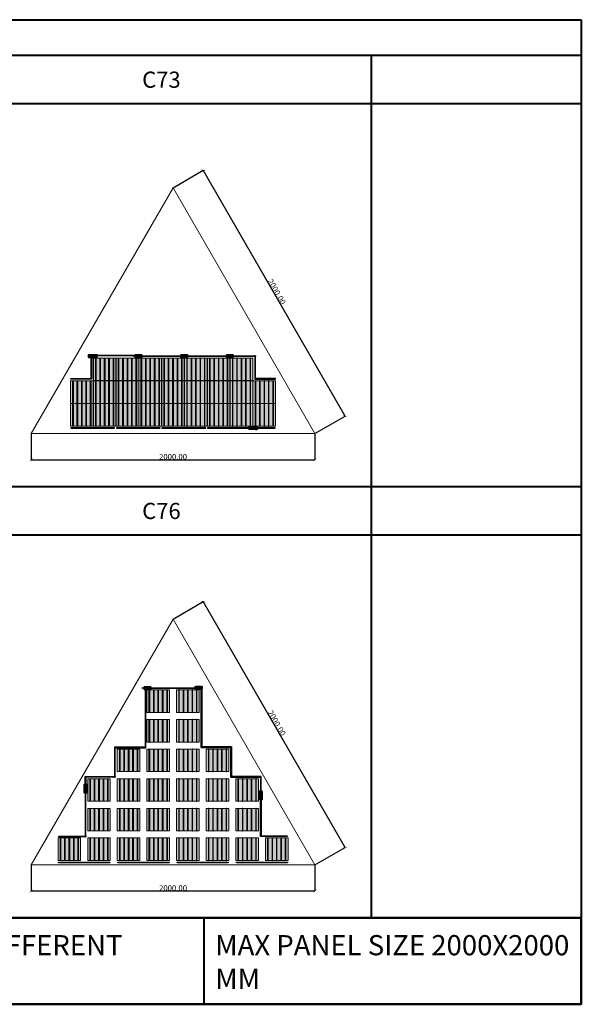
# Model space of a CAD drawing. Units: millimetres. Extents: x 387440 to 527360, y -72011 to -10881.
# Drawn here: x 443330 to 447287, y -53702 to -46766 of the extents above; entities that cross this region are included whole.
import ezdxf

# ---------------------------------------------------------------- set-up
doc = ezdxf.new("R2010")
doc.units = ezdxf.units.MM
doc.header["$MEASUREMENT"] = 0
doc.header["$PDMODE"] = 35
doc.layers.get('0').update_dxf_attribs({"lineweight": 0})
doc.layers.get('Defpoints').update_dxf_attribs({"color": 8, "lineweight": 0})
for name, color, linetype, lineweight in [('0-Busbar-01', 255, 'Continuous', 0), ('0-DIM-1-15', 122, 'Continuous', 5), ('0-PANEL', 4, 'Continuous', 0), ('0-SOLAR CELLS', 32, 'Continuous', 0), ('A-NOTE-10', 2, 'Continuous', 20), ('Gc_08_Title Block', 31, 'Continuous', 40)]:
    doc.layers.add(name, color=color, linetype=linetype, lineweight=lineweight)
doc.layers.add('Quote', color=7, linetype='Continuous')
doc.styles.add('NOTE', font='simplex.shx', dxfattribs={"width": 0.8})
doc.styles.get("Standard").update_dxf_attribs({"font": 'arial.ttf'})
doc.dimstyles.new('ISO-25', dxfattribs={"dimtxt": 2.5, "dimasz": 0.04, "dimexe": 0.0625, "dimexo": 0.0625, "dimgap": 0.02, "dimtad": 1, "dimzin": 0, "dimdsep": 46, "dimtxsty": 'Standard', "dimblk1": 'ARCHTICK', "dimblk2": 'ARCHTICK', "dimsah": 1, "dimcen": 2.5, "dimclrt": 2, "dimadec": 0, "dimazin": 0, "dimtfac": 1, "dimtdec": 4, "dimtmove": 2, "dimatfit": 3, "dimldrblk": 'ARCHTICK', "dimfxl": 1, "dimtolj": 1, "dimtzin": 0, "dimarcsym": 0})

# ---------------------------------------------------------------- blocks, each defined once
blk = doc.blocks.new('_ARCHTICK')
at = {"color": 0, "linetype": 'ByBlock', "const_width": 0.15}
blk.add_lwpolyline([(-0.5, -0.5), (0.5, 0.5)], dxfattribs=at)
blk = doc.blocks.new('*D836')
at = {"color": 0, "lineweight": -2, "transparency": 16777216}
for p, q in [((443410.2, -49681.6), (443410.2, -49865.3)), ((445410.2, -49681.6), (445410.2, -49865.3)), ((443410.2, -49865.3), (445410.2, -49865.3))]:
    blk.add_line(p, q, dxfattribs=at)
at = {"layer": 'Defpoints', "color": 0, "transparency": 16777216}
for p in [(443410.2, -49681.5), (445410.2, -49681.5), (445410.2, -49865.3)]:
    blk.add_point(p, dxfattribs=at)
at = {"color": 0, "lineweight": -2, "transparency": 16777216, "xscale": 20, "yscale": 20, "zscale": 20, "rotation": 180}
blk.add_blockref('_ARCHTICK', (443410.2, -49865.3), dxfattribs=at)
at = {"color": 0, "lineweight": -2, "transparency": 16777216, "xscale": 20, "yscale": 20, "zscale": 20}
blk.add_blockref('_ARCHTICK', (445410.2, -49865.3), dxfattribs=at)
at = {"color": 2, "transparency": 16777216, "insert": (444410.2, -49844.8), "char_height": 40, "attachment_point": 5}
blk.add_mtext('\\A1;2000.00', dxfattribs=at)
blk = doc.blocks.new('triangle-01')
at = {"layer": '0-PANEL'}
for p, q in [((-1000, 1732.1), (-2000, 0)), ((0, 0), (-1000, 1732.1)), ((-2000, 0), (0, 0))]:
    blk.add_line(p, q, dxfattribs=at)
blk = doc.blocks.new('solar cell-01')
at = {"true_color": 0x2776bb, "transparency": 33554559}
h = blk.add_hatch(color=152, dxfattribs=at)
h.dxf.hatch_style = 1
h.paths.add_polyline_path([(0, -159), (-159, -159), (-159, 0), (0, 0)])
at = {"layer": '0-SOLAR CELLS'}
blk.add_lwpolyline([(0, -159), (-159, -159), (-159, 0), (0, 0)], close=True, dxfattribs=at)
blk = doc.blocks.new('solar cell-00')
at = {"layer": '0-DIM-1-15'}
blk.add_blockref('solar cell-01', (0, 0), dxfattribs=at)
blk = doc.blocks.new('0-1 CELL')
at = {"layer": 'Quote'}
for points in [[(-142.2, 1), (-141.3, 1), (-141.3, 157.9), (-142.2, 157.9)], [(-142.2, 1), (-141.3, 1), (-141.3, 157.9), (-142.2, 157.9)], [(-111, 1), (-110.1, 1), (-110.1, 157.9), (-111, 157.9)], [(-111, 1), (-110.1, 1), (-110.1, 157.9), (-111, 157.9)], [(-79.8, 1), (-78.9, 1), (-78.9, 157.9), (-79.8, 157.9)], [(-79.8, 1), (-78.9, 1), (-78.9, 157.9), (-79.8, 157.9)], [(-48.6, 1), (-47.7, 1), (-47.7, 157.9), (-48.6, 157.9)], [(-48.6, 1), (-47.7, 1), (-47.7, 157.9), (-48.6, 157.9)], [(-17.4, 1), (-16.5, 1), (-16.5, 157.9), (-17.4, 157.9)], [(-17.4, 1), (-16.5, 1), (-16.5, 157.9), (-17.4, 157.9)]]:
    blk.add_lwpolyline(points, close=True, dxfattribs=at)
at = {"layer": '0-SOLAR CELLS', "xscale": -1, "rotation": 180}
blk.add_blockref('solar cell-00', (0, 0), dxfattribs=at)
blk = doc.blocks.new('*D839')
at = {"color": 0, "lineweight": -2, "transparency": 16777216}
for p, q in [((444410.3, -47949.5), (444623.3, -47826.5)), ((445623.2, -49558.6), (444623.2, -47826.5)), ((445410.3, -49681.5), (445623.3, -49558.5))]:
    blk.add_line(p, q, dxfattribs=at)
at = {"layer": 'Defpoints', "color": 0, "transparency": 16777216}
for p in [(444623.2, -47826.5), (444410.2, -47949.5), (445410.2, -49681.5)]:
    blk.add_point(p, dxfattribs=at)
at = {"color": 0, "lineweight": -2, "transparency": 16777216, "xscale": 20, "yscale": 20, "zscale": 20}
for p, rotation in [((444623.2, -47826.5), 119.9999999999976), ((445623.2, -49558.6), 299.9999999999976)]:
    blk.add_blockref('_ARCHTICK', p, dxfattribs=dict(at, rotation=rotation))
at = {"color": 2, "transparency": 16777216, "insert": (445140.9, -48682.3), "char_height": 40, "attachment_point": 5, "rotation": 300}
blk.add_mtext('\\A1;2000.00', dxfattribs=at)
blk = doc.blocks.new('*D906')
at = {"color": 0, "lineweight": -2, "transparency": 16777216}
for p, q in [((443410.2, -52719.8), (443410.2, -52903.5)), ((445410.2, -52719.8), (445410.2, -52903.5)), ((443410.2, -52903.5), (445410.2, -52903.5))]:
    blk.add_line(p, q, dxfattribs=at)
at = {"layer": 'Defpoints', "color": 0, "transparency": 16777216}
for p in [(443410.2, -52719.7), (445410.2, -52719.7), (445410.2, -52903.5)]:
    blk.add_point(p, dxfattribs=at)
at = {"color": 0, "lineweight": -2, "transparency": 16777216, "xscale": 20, "yscale": 20, "zscale": 20, "rotation": 180}
blk.add_blockref('_ARCHTICK', (443410.2, -52903.5), dxfattribs=at)
at = {"color": 0, "lineweight": -2, "transparency": 16777216, "xscale": 20, "yscale": 20, "zscale": 20}
blk.add_blockref('_ARCHTICK', (445410.2, -52903.5), dxfattribs=at)
at = {"color": 2, "transparency": 16777216, "insert": (444410.2, -52883), "char_height": 40, "attachment_point": 5}
blk.add_mtext('\\A1;2000.00', dxfattribs=at)
blk = doc.blocks.new('*D907')
at = {"color": 0, "lineweight": -2, "transparency": 16777216}
for p, q in [((444410.3, -50987.6), (444623.3, -50864.7)), ((445623.2, -52596.8), (444623.2, -50864.7)), ((445410.3, -52719.7), (445623.3, -52596.7))]:
    blk.add_line(p, q, dxfattribs=at)
at = {"layer": 'Defpoints', "color": 0, "transparency": 16777216}
for p in [(444623.2, -50864.7), (444410.2, -50987.7), (445410.2, -52719.7)]:
    blk.add_point(p, dxfattribs=at)
at = {"color": 0, "lineweight": -2, "transparency": 16777216, "xscale": 20, "yscale": 20, "zscale": 20}
for p, rotation in [((444623.2, -50864.7), 119.9999999999976), ((445623.2, -52596.8), 299.9999999999976)]:
    blk.add_blockref('_ARCHTICK', p, dxfattribs=dict(at, rotation=rotation))
at = {"color": 2, "transparency": 16777216, "insert": (445140.9, -51720.5), "char_height": 40, "attachment_point": 5, "rotation": 300}
blk.add_mtext('\\A1;2000.00', dxfattribs=at)
blk = doc.blocks.new('*U1498')
at = {"layer": 'Quote'}
blk.add_lwpolyline([(-183.5, 5), (-17.8, 5), (-17.8, 0), (-183.5, 0)], close=True, dxfattribs=at)
blk = doc.blocks.new('*U1497')
at = {"layer": 'Quote'}
blk.add_lwpolyline([(-183.5, 5), (-36.8, 5), (-36.8, 0), (-183.5, 0)], close=True, dxfattribs=at)
blk = doc.blocks.new('*U1654')
at = {"layer": 'Quote'}
blk.add_lwpolyline([(-183.5, 5), (120.6, 5), (120.6, 0), (-183.5, 0)], close=True, dxfattribs=at)
blk = doc.blocks.new('*U1546')
at = {"layer": 'Quote'}
blk.add_lwpolyline([(-183.5, 5), (-18.7, 5), (-18.7, 0), (-183.5, 0)], close=True, dxfattribs=at)
blk = doc.blocks.new('*U1528')
at = {"layer": 'Quote'}
blk.add_lwpolyline([(-183.5, 5), (-37.4, 5), (-37.4, 0), (-183.5, 0)], close=True, dxfattribs=at)
blk = doc.blocks.new('*U1657')
at = {"layer": 'Quote'}
blk.add_lwpolyline([(-183.5, 5), (158, 5), (158, 0), (-183.5, 0)], close=True, dxfattribs=at)
blk = doc.blocks.new('*U1589')
at = {"layer": 'Quote'}
blk.add_lwpolyline([(-183.5, 5), (-111.6, 5), (-111.6, 0), (-183.5, 0)], close=True, dxfattribs=at)
blk = doc.blocks.new('*U1658')
at = {"layer": 'Quote'}
blk.add_lwpolyline([(-183.5, 5), (7.4, 5), (7.4, 0), (-183.5, 0)], close=True, dxfattribs=at)
blk = doc.blocks.new('*U1661')
at = {"layer": 'Quote'}
blk.add_lwpolyline([(-183.5, 5), (27.6, 5), (27.6, 0), (-183.5, 0)], close=True, dxfattribs=at)
blk = doc.blocks.new('*U1659')
at = {"layer": 'Quote'}
blk.add_lwpolyline([(-183.5, 5), (239.8, 5), (239.8, 0), (-183.5, 0)], close=True, dxfattribs=at)
blk = doc.blocks.new('*U1500')
at = {"layer": 'Quote'}
blk.add_lwpolyline([(-183.5, 5), (-169.9, 5), (-169.9, 0), (-183.5, 0)], close=True, dxfattribs=at)
blk = doc.blocks.new('*U1660')
at = {"layer": 'Quote'}
blk.add_lwpolyline([(-183.5, 5), (36.4, 5), (36.4, 0), (-183.5, 0)], close=True, dxfattribs=at)
blk = doc.blocks.new('*U1662')
at = {"layer": 'Quote'}
blk.add_lwpolyline([(-183.5, 5), (28.7, 5), (28.7, 0), (-183.5, 0)], close=True, dxfattribs=at)
blk = doc.blocks.new('*U1665')
at = {"layer": 'Quote'}
blk.add_lwpolyline([(-183.5, 5), (238.9, 5), (238.9, 0), (-183.5, 0)], close=True, dxfattribs=at)
blk = doc.blocks.new('*U1515')
at = {"layer": 'Quote'}
blk.add_lwpolyline([(-183.5, 5), (-168.6, 5), (-168.6, 0), (-183.5, 0)], close=True, dxfattribs=at)
blk = doc.blocks.new('*U1669')
at = {"layer": 'Quote'}
blk.add_lwpolyline([(-183.5, 5), (96.2, 5), (96.2, 0), (-183.5, 0)], close=True, dxfattribs=at)
blk = doc.blocks.new('*U1667')
at = {"layer": 'Quote'}
blk.add_lwpolyline([(-183.5, 5), (-52.8, 5), (-52.8, 0), (-183.5, 0)], close=True, dxfattribs=at)
blk = doc.blocks.new('*U1666')
at = {"layer": 'Quote'}
blk.add_lwpolyline([(-183.5, 5), (30.2, 5), (30.2, 0), (-183.5, 0)], close=True, dxfattribs=at)
blk = doc.blocks.new('*U1664')
at = {"layer": 'Quote'}
blk.add_lwpolyline([(-183.5, 5), (30.2, 5), (30.2, 0), (-183.5, 0)], close=True, dxfattribs=at)
blk = doc.blocks.new('*U1668')
at = {"layer": 'Quote'}
blk.add_lwpolyline([(-183.5, 5), (3.4, 5), (3.4, 0), (-183.5, 0)], close=True, dxfattribs=at)

msp = doc.modelspace()

# ---------------------------------------------------------------- linework, layer by layer
for p, q in [((443824.634, -49140.719), (443812.8, -49140.671)), ((443824.611, -49130.237), (443812.845, -49130.263)), ((443833.229, -49138.633), (443827.128, -49138.622)), ((443833.252, -49132.468), (443827.138, -49132.459)), ((443851.781, -49137.366), (443851.779, -49139.018)), ((444129.943, -49135.38), (444129.943, -49136.944)), ((444138.985, -49136.925), (444138.984, -49135.379)), ((444149.644, -49139.608), (444143.542, -49139.597)), ((444149.667, -49133.443), (444143.552, -49133.434)), ((444168.195, -49138.341), (444168.193, -49139.993)), ((444451.041, -49135.38), (444451.042, -49136.944)), ((444460.083, -49136.925), (444460.082, -49135.379)), ((444470.742, -49139.608), (444464.64, -49139.597)), ((444470.765, -49133.443), (444464.65, -49133.434)), ((444489.293, -49138.341), (444489.292, -49139.993)), ((444772.541, -49135.38), (444772.542, -49136.944)), ((444781.583, -49136.925), (444781.582, -49135.379)), ((444792.242, -49139.608), (444786.14, -49139.597)), ((444792.265, -49133.443), (444786.15, -49133.434)), ((444810.793, -49138.341), (444810.792, -49139.993)), ((444966.011, -49643.837), (444966.009, -49645.49)), ((444986.425, -49638.94), (444992.54, -49638.931)), ((444986.449, -49645.105), (444992.55, -49645.094)), ((444995.044, -49647.19), (445006.878, -49647.142)), ((444995.067, -49636.709), (445006.833, -49636.735)), ((444193.531, -51472.689), (444193.532, -51474.254)), ((444202.573, -51474.234), (444202.572, -51472.688)), ((444213.232, -51476.918), (444207.13, -51476.907)), ((444213.255, -51470.753), (444207.14, -51470.744)), ((444231.783, -51475.65), (444231.782, -51477.302)), ((444553.827, -51471.955), (444553.827, -51473.52)), ((444562.869, -51473.5), (444562.868, -51471.954)), ((444573.528, -51476.183), (444567.426, -51476.172)), ((444573.551, -51470.018), (444567.436, -51470.009)), ((444592.079, -51474.916), (444592.077, -51476.568)), ((443788.746, -52202.709), (443788.772, -52214.474)), ((443790.977, -52194.067), (443790.968, -52200.182)), ((443795.875, -52175.539), (443797.527, -52175.541)), ((443797.142, -52194.09), (443797.131, -52200.192)), ((443799.228, -52202.686), (443799.18, -52214.52)), ((445027.149, -52220.104), (445025.497, -52220.102)), ((445023.796, -52249.138), (445023.844, -52260.972)), ((445025.881, -52240.542), (445025.892, -52246.644)), ((445032.046, -52240.519), (445032.055, -52246.634)), ((445034.277, -52249.161), (445034.252, -52260.926))]:
    msp.add_line(p, q)
for points in [[(443830.033, -49123.708), (443817.358, -49123.708, 0.32270939), (443812.855, -49127.979), (443812.792, -49142.547, 0.33673567), (443817.925, -49147.366), (443829.492, -49147.322)], [(443824.873, -49144.019), (443815.319, -49144.179, -0.33890846), (443812.793, -49142.282)], [(443825.055, -49126.963), (443815.024, -49127.017, 0.32149009), (443812.852, -49128.714)], [(443872.327, -49147.212, 0.36496397), (443876.382, -49142.894), (443876.385, -49128.492, 0.37680199), (443871.493, -49123.672), (443830.033, -49123.708, 0.40342869), (443824.608, -49128.917), (443824.638, -49142.516, 0.41966793), (443829.492, -49147.322), (443872.327, -49147.212)], [(443870.852, -49125.898), (443830.183, -49125.805, 0.38259866), (443827.144, -49128.744), (443827.122, -49142.325, 0.34429899), (443829.815, -49145.282), (443871.28, -49145.209, 0.30155953), (443873.944, -49142.546), (443874.023, -49128.619, 0.42206175), (443870.852, -49125.898)], [(443827.122, -49142.104), (443830.789, -49142.11, -0.39905282), (443831.744, -49142.975), (443831.748, -49145.279)], [(443827.143, -49129.014), (443831.053, -49129.003, 0.4071078), (443831.716, -49128.324), (443831.722, -49125.809)], [(443847.515, -49128.026), (443833.927, -49128.026, 0.39587929), (443833.267, -49128.554), (443833.214, -49142.696, 0.40062362), (443833.818, -49143.179), (443847.515, -49143.179)], [(443857.825, -49128.04), (443871.424, -49127.985, -0.30470887), (443871.915, -49128.476), (443871.807, -49142.604, -0.35673677), (443871.164, -49143.191), (443857.825, -49143.191)], [(443874.023, -49128.619, -0.21232859), (443870.852, -49125.898)], [(443873.944, -49142.546, 0.29040611), (443871.28, -49145.209)], [(444188.741, -49148.187, 0.36496397), (444192.796, -49143.869), (444192.8, -49129.467, 0.37680199), (444187.907, -49124.647), (444146.448, -49124.683, 0.40342869), (444141.022, -49129.892), (444141.052, -49143.491, 0.41966793), (444145.906, -49148.297), (444188.741, -49148.187)], [(444187.266, -49126.873), (444146.597, -49126.78, 0.38259866), (444143.558, -49129.719), (444143.536, -49143.3, 0.34429899), (444146.229, -49146.257), (444187.694, -49146.184, 0.30155953), (444190.359, -49143.52), (444190.437, -49129.594, 0.42206175), (444187.266, -49126.873)], [(444143.536, -49143.079), (444147.204, -49143.085, -0.39905282), (444148.159, -49143.95), (444148.163, -49146.254)], [(444143.558, -49129.989), (444147.467, -49129.978, 0.4071078), (444148.13, -49129.299), (444148.136, -49126.784)], [(444163.929, -49129.001), (444150.341, -49129.001, 0.39587929), (444149.682, -49129.529), (444149.628, -49143.671, 0.40062362), (444150.233, -49144.154), (444163.929, -49144.154)], [(444174.24, -49129.015), (444187.838, -49128.96, -0.30470887), (444188.329, -49129.451), (444188.221, -49143.578, -0.35673677), (444187.578, -49144.166), (444174.24, -49144.166)], [(444190.437, -49129.594, -0.21232859), (444187.266, -49126.873)], [(444190.359, -49143.52, 0.29040611), (444187.694, -49146.184)], [(444509.839, -49148.187, 0.36496397), (444513.894, -49143.869), (444513.898, -49129.467, 0.37680199), (444509.005, -49124.647), (444467.546, -49124.683, 0.40342869), (444462.121, -49129.892), (444462.15, -49143.491, 0.41966793), (444467.004, -49148.297), (444509.839, -49148.187)], [(444508.364, -49126.873), (444467.696, -49126.78, 0.38259866), (444464.656, -49129.719), (444464.634, -49143.3, 0.34429899), (444467.328, -49146.257), (444508.793, -49146.184, 0.30155953), (444511.457, -49143.52), (444511.536, -49129.594, 0.42206175), (444508.364, -49126.873)], [(444464.635, -49143.079), (444468.302, -49143.085, -0.39905282), (444469.257, -49143.95), (444469.261, -49146.254)], [(444464.656, -49129.989), (444468.566, -49129.978, 0.4071078), (444469.229, -49129.299), (444469.235, -49126.784)], [(444485.027, -49129.001), (444471.439, -49129.001, 0.39587929), (444470.78, -49129.529), (444470.727, -49143.671, 0.40062362), (444471.331, -49144.154), (444485.027, -49144.154)], [(444495.338, -49129.015), (444508.937, -49128.96, -0.30470887), (444509.428, -49129.451), (444509.32, -49143.578, -0.35673677), (444508.677, -49144.166), (444495.338, -49144.166)], [(444511.536, -49129.594, -0.21232859), (444508.364, -49126.873)], [(444511.457, -49143.52, 0.29040611), (444508.793, -49146.184)], [(444831.339, -49148.187, 0.36496397), (444835.394, -49143.869), (444835.398, -49129.467, 0.37680199), (444830.505, -49124.647), (444789.046, -49124.683, 0.40342869), (444783.621, -49129.892), (444783.65, -49143.491, 0.41966793), (444788.504, -49148.297), (444831.339, -49148.187)], [(444829.864, -49126.873), (444789.196, -49126.78, 0.38259866), (444786.156, -49129.719), (444786.134, -49143.3, 0.34429899), (444788.828, -49146.257), (444830.293, -49146.184, 0.30155953), (444832.957, -49143.52), (444833.036, -49129.594, 0.42206175), (444829.864, -49126.873)], [(444786.135, -49143.079), (444789.802, -49143.085, -0.39905282), (444790.757, -49143.95), (444790.761, -49146.254)], [(444786.156, -49129.989), (444790.066, -49129.978, 0.4071078), (444790.729, -49129.299), (444790.735, -49126.784)], [(444806.527, -49129.001), (444792.939, -49129.001, 0.39587929), (444792.28, -49129.529), (444792.227, -49143.671, 0.40062362), (444792.831, -49144.154), (444806.527, -49144.154)], [(444816.838, -49129.015), (444830.437, -49128.96, -0.30470887), (444830.928, -49129.451), (444830.82, -49143.578, -0.35673677), (444830.177, -49144.166), (444816.838, -49144.166)], [(444833.036, -49129.594, -0.21232859), (444829.864, -49126.873)], [(444832.957, -49143.52, 0.29040611), (444830.293, -49146.184)], [(444947.351, -49653.684, -0.36496397), (444943.296, -49649.366), (444943.293, -49634.964, -0.37680199), (444948.185, -49630.144), (444989.644, -49630.179, -0.40342869), (444995.07, -49635.388), (444995.04, -49648.988, -0.41966793), (444990.186, -49653.793), (444947.351, -49653.684)], [(444948.826, -49632.37), (444989.495, -49632.277, -0.38259866), (444992.534, -49635.216), (444992.556, -49648.796, -0.34429899), (444989.863, -49651.754), (444948.398, -49651.68, -0.30155953), (444945.734, -49649.017), (444945.655, -49635.091, -0.42206175), (444948.826, -49632.37)], [(444945.655, -49635.091, 0.21232859), (444948.826, -49632.37)], [(444945.734, -49649.017, -0.29040611), (444948.398, -49651.68)], [(444961.853, -49634.511), (444948.254, -49634.457, 0.30470887), (444947.763, -49634.947), (444947.871, -49649.075, 0.35673677), (444948.514, -49649.662), (444961.853, -49649.662)], [(444972.163, -49634.497), (444985.751, -49634.497, -0.39587929), (444986.411, -49635.026), (444986.464, -49649.168, -0.40062362), (444985.86, -49649.651), (444972.163, -49649.651)], [(444992.556, -49648.576), (444988.889, -49648.582, 0.39905282), (444987.934, -49649.447), (444987.929, -49651.75)], [(444992.535, -49635.485), (444988.625, -49635.475, -0.4071078), (444987.962, -49634.795), (444987.956, -49632.28)], [(444989.644, -49630.179), (445002.32, -49630.179, -0.32270939), (445006.823, -49634.451), (445006.886, -49649.019, -0.33673567), (445001.752, -49653.838), (444990.186, -49653.793)], [(444994.623, -49633.434), (445004.654, -49633.489, -0.32149009), (445006.826, -49635.186)], [(444994.805, -49650.49), (445004.359, -49650.651, 0.33890846), (445006.885, -49648.754)], [(444252.329, -51485.497, 0.36496397), (444256.384, -51481.178), (444256.388, -51466.776, 0.37680199), (444251.495, -51461.957), (444210.036, -51461.992, 0.40342869), (444204.611, -51467.201), (444204.64, -51480.801, 0.41966793), (444209.494, -51485.606), (444252.329, -51485.497)], [(444250.854, -51464.182), (444210.186, -51464.09, 0.38259866), (444207.146, -51467.029), (444207.124, -51480.609, 0.34429899), (444209.818, -51483.567), (444251.282, -51483.493, 0.30155953), (444253.947, -51480.83), (444254.026, -51466.903, 0.42206175), (444250.854, -51464.182)], [(444207.146, -51467.298), (444211.056, -51467.288, 0.4071078), (444211.719, -51466.608), (444211.725, -51464.093)], [(444227.517, -51466.31), (444213.929, -51466.31, 0.39587929), (444213.27, -51466.839), (444213.217, -51480.98, 0.40062362), (444213.821, -51481.464), (444227.517, -51481.464)], [(444237.828, -51466.324), (444251.427, -51466.269, -0.30470887), (444251.918, -51466.76), (444251.81, -51480.888, -0.35673677), (444251.167, -51481.475), (444237.828, -51481.475)], [(444254.026, -51466.903, -0.21232859), (444250.854, -51464.182)], [(444612.625, -51484.762, 0.36496397), (444616.68, -51480.444), (444616.684, -51466.042, 0.37680199), (444611.791, -51461.222), (444570.332, -51461.258, 0.40342869), (444564.906, -51466.467), (444564.936, -51480.066, 0.41966793), (444569.79, -51484.872), (444612.625, -51484.762)], [(444611.15, -51463.448), (444570.481, -51463.355, 0.38259866), (444567.442, -51466.294), (444567.42, -51479.875, 0.34429899), (444570.113, -51482.832), (444611.578, -51482.759, 0.30155953), (444614.243, -51480.096), (444614.321, -51466.169, 0.42206175), (444611.15, -51463.448)], [(444567.442, -51466.564), (444571.351, -51466.553, 0.4071078), (444572.015, -51465.874), (444572.02, -51463.359)], [(444587.813, -51465.576), (444574.225, -51465.576, 0.39587929), (444573.566, -51466.104), (444573.512, -51480.246, 0.40062362), (444574.117, -51480.729), (444587.813, -51480.729)], [(444598.124, -51465.59), (444611.723, -51465.535, -0.30470887), (444612.213, -51466.026), (444612.106, -51480.154, -0.35673677), (444611.463, -51480.741), (444598.124, -51480.741)], [(444614.321, -51466.169, -0.21232859), (444611.15, -51463.448)], [(444207.125, -51480.389), (444210.792, -51480.394, -0.39905282), (444211.747, -51481.26), (444211.751, -51483.563)], [(444253.947, -51480.83, 0.29040611), (444251.282, -51483.493)], [(444567.421, -51479.654), (444571.088, -51479.66, -0.39905282), (444572.043, -51480.526), (444572.047, -51482.829)], [(444614.243, -51480.096, 0.29040611), (444611.578, -51482.759)], [(443805.721, -52154.993, 0.36496397), (443801.403, -52150.938), (443787.001, -52150.934, 0.37680199), (443782.181, -52155.827), (443782.217, -52197.286, 0.40342869), (443787.426, -52202.712), (443801.025, -52202.682, 0.41966793), (443805.831, -52197.828), (443805.721, -52154.993)], [(443784.407, -52156.468), (443784.314, -52197.137, 0.38259866), (443787.253, -52200.176), (443800.834, -52200.198, 0.34429899), (443803.791, -52197.505), (443803.718, -52156.04, 0.30155953), (443801.054, -52153.375), (443787.128, -52153.297, 0.42206175), (443784.407, -52156.468)], [(443787.128, -52153.297, -0.21232859), (443784.407, -52156.468)], [(443786.549, -52169.494), (443786.494, -52155.895, -0.30470887), (443786.984, -52155.405), (443801.112, -52155.512, -0.35673677), (443801.7, -52156.155), (443801.7, -52169.494)], [(443801.054, -52153.375, 0.29040611), (443803.718, -52156.04)], [(443782.217, -52197.286), (443782.217, -52209.962, 0.32270939), (443786.488, -52214.464), (443801.056, -52214.528, 0.33673567), (443805.875, -52209.394), (443805.831, -52197.828)], [(443787.522, -52200.176), (443787.512, -52196.267, 0.4071078), (443786.833, -52195.603), (443784.318, -52195.598)], [(443785.472, -52202.265), (443785.526, -52212.295, 0.32149009), (443787.223, -52214.468)], [(443786.535, -52179.805), (443786.535, -52193.393, 0.39587929), (443787.063, -52194.052), (443801.205, -52194.105, 0.40062362), (443801.688, -52193.501), (443801.688, -52179.805)], [(443800.613, -52200.197), (443800.619, -52196.53, -0.39905282), (443801.484, -52195.575), (443803.788, -52195.571)], [(443802.528, -52202.447), (443802.688, -52212.001, -0.33890846), (443800.791, -52214.527)], [(445017.303, -52201.445, -0.36496397), (445021.621, -52197.39), (445036.023, -52197.386, -0.37680199), (445040.842, -52202.279), (445040.807, -52243.738, -0.40342869), (445035.598, -52249.164), (445021.999, -52249.134, -0.41966793), (445017.193, -52244.28), (445017.303, -52201.445)], [(445038.617, -52202.92), (445038.709, -52243.589, -0.38259866), (445035.771, -52246.628), (445022.19, -52246.65, -0.34429899), (445019.233, -52243.957), (445019.306, -52202.492, -0.30155953), (445021.969, -52199.827), (445035.896, -52199.749, -0.42206175), (445038.617, -52202.92)], [(445021.969, -52199.827, -0.29040611), (445019.306, -52202.492)], [(445036.475, -52215.946), (445036.53, -52202.347, 0.30470887), (445036.039, -52201.857), (445021.911, -52201.964, 0.35673677), (445021.324, -52202.607), (445021.324, -52215.946)], [(445036.489, -52226.257), (445036.489, -52239.845, -0.39587929), (445035.961, -52240.504), (445021.819, -52240.558, -0.40062362), (445021.336, -52239.953), (445021.336, -52226.257)], [(445035.896, -52199.749, 0.21232859), (445038.617, -52202.92)], [(445040.807, -52243.738), (445040.807, -52256.414, -0.32270939), (445036.536, -52260.916), (445021.967, -52260.98, -0.33673567), (445017.149, -52255.846), (445017.193, -52244.28)], [(445022.411, -52246.649), (445022.405, -52242.982, 0.39905282), (445021.539, -52242.027), (445019.236, -52242.023)], [(445020.496, -52248.899), (445020.335, -52258.453, 0.33890846), (445022.232, -52260.979)], [(445035.501, -52246.628), (445035.511, -52242.719, -0.4071078), (445036.191, -52242.055), (445038.706, -52242.05)], [(445037.552, -52248.717), (445037.498, -52258.747, -0.32149009), (445035.8, -52260.92)]]:
    msp.add_lwpolyline(points, format="xyb")
for points in [[(443819.937, -49132.896), (443818.766, -49132.896), (443818.766, -49135.04), (443816.757, -49135.04), (443816.757, -49136.054), (443818.786, -49136.054), (443818.786, -49138.296), (443819.937, -49138.296), (443819.937, -49136.054), (443822.024, -49136.054), (443822.024, -49135.04), (443819.937, -49135.04), (443819.937, -49132.896)], [(443850.943, -49138.199), (443853.963, -49138.174)], [(443853.356, -49139.097), (443853.363, -49137.271), (443851.78, -49138.192), (443853.356, -49139.097)], [(444141.034, -49135.379), (444127.76, -49135.38), (444127.76, -49136.949), (444141.038, -49136.92)], [(444167.357, -49139.174), (444170.378, -49139.149)], [(444169.77, -49140.072), (444169.778, -49138.246), (444168.194, -49139.167), (444169.77, -49140.072)], [(444462.133, -49135.379), (444448.858, -49135.38), (444448.858, -49136.949), (444462.136, -49136.92)], [(444488.455, -49139.174), (444491.476, -49139.149)], [(444490.869, -49140.072), (444490.876, -49138.246), (444489.292, -49139.167), (444490.869, -49140.072)], [(444783.633, -49135.379), (444770.358, -49135.38), (444770.358, -49136.949), (444783.636, -49136.92)], [(444809.955, -49139.174), (444812.976, -49139.149)], [(444812.369, -49140.072), (444812.376, -49138.246), (444810.792, -49139.167), (444812.369, -49140.072)], [(444965.173, -49644.671), (444968.193, -49644.646)], [(444967.586, -49645.569), (444967.593, -49643.743), (444966.01, -49644.664), (444967.586, -49645.569)], [(444999.741, -49641.512), (445000.912, -49641.512), (445002.921, -49641.512), (445002.921, -49642.526), (445000.892, -49642.526), (444999.741, -49642.526), (444997.654, -49642.526), (444997.654, -49641.512), (444999.741, -49641.512)], [(444204.623, -51472.688), (444191.348, -51472.689), (444191.348, -51474.259), (444204.626, -51474.23)], [(444230.945, -51476.484), (444233.966, -51476.458)], [(444233.359, -51477.382), (444233.366, -51475.556), (444231.782, -51476.477), (444233.359, -51477.382)], [(444564.918, -51471.954), (444551.644, -51471.955), (444551.644, -51473.524), (444564.922, -51473.495)], [(444591.241, -51475.749), (444594.262, -51475.724)], [(444593.654, -51476.647), (444593.662, -51474.821), (444592.078, -51475.742), (444593.654, -51476.647)], [(443791.404, -52207.383), (443791.404, -52208.553), (443793.549, -52208.553), (443793.549, -52210.563), (443794.563, -52210.563), (443794.563, -52208.534), (443796.805, -52208.534), (443796.805, -52207.383), (443794.563, -52207.383), (443794.563, -52205.295), (443793.549, -52205.295), (443793.549, -52207.383), (443791.404, -52207.383)], [(443797.606, -52173.964), (443795.78, -52173.956), (443796.701, -52175.54), (443797.606, -52173.964)], [(443796.708, -52176.377), (443796.683, -52173.356)], [(445025.417, -52221.679), (445027.243, -52221.687), (445026.323, -52220.103), (445025.417, -52221.679)], [(445026.316, -52219.266), (445026.341, -52222.287)], [(445029.474, -52253.835), (445029.474, -52255.005), (445029.474, -52257.015), (445028.461, -52257.015), (445028.461, -52254.986), (445028.461, -52253.835), (445028.461, -52251.747), (445029.474, -52251.747), (445029.474, -52253.835)]]:
    msp.add_lwpolyline(points)
for points in [[(443845.213, -49131.035), (443839.259, -49131.035), (443839.259, -49139.971), (443845.213, -49139.971)], [(443847.152, -49131.311), (443845.832, -49131.311), (443845.832, -49139.941), (443847.152, -49139.941)], [(443857.825, -49127.521), (443847.515, -49127.521), (443847.515, -49143.476), (443857.825, -49143.476)], [(443856.854, -49127.787), (443848.488, -49127.787), (443848.488, -49143.314), (443856.854, -49143.314)], [(443858.026, -49131.31), (443859.291, -49131.31), (443859.291, -49139.976), (443858.026, -49139.976)], [(443859.873, -49131.107), (443865.789, -49131.107), (443865.789, -49140), (443859.873, -49140)], [(444161.628, -49132.01), (444155.674, -49132.01), (444155.674, -49140.946), (444161.628, -49140.946)], [(444163.567, -49132.286), (444162.246, -49132.286), (444162.246, -49140.916), (444163.567, -49140.916)], [(444174.24, -49128.496), (444163.929, -49128.496), (444163.929, -49144.451), (444174.24, -49144.451)], [(444173.268, -49128.762), (444164.902, -49128.762), (444164.902, -49144.289), (444173.268, -49144.289)], [(444174.44, -49132.285), (444175.706, -49132.285), (444175.706, -49140.951), (444174.44, -49140.951)], [(444176.287, -49132.081), (444182.203, -49132.081), (444182.203, -49140.975), (444176.287, -49140.975)], [(444482.726, -49132.01), (444476.772, -49132.01), (444476.772, -49140.946), (444482.726, -49140.946)], [(444484.665, -49132.286), (444483.345, -49132.286), (444483.345, -49140.916), (444484.665, -49140.916)], [(444495.338, -49128.496), (444485.027, -49128.496), (444485.027, -49144.451), (444495.338, -49144.451)], [(444494.367, -49128.762), (444486.001, -49128.762), (444486.001, -49144.289), (444494.367, -49144.289)], [(444495.539, -49132.285), (444496.804, -49132.285), (444496.804, -49140.951), (444495.539, -49140.951)], [(444497.386, -49132.081), (444503.301, -49132.081), (444503.301, -49140.975), (444497.386, -49140.975)], [(444804.226, -49132.01), (444798.272, -49132.01), (444798.272, -49140.946), (444804.226, -49140.946)], [(444806.165, -49132.286), (444804.845, -49132.286), (444804.845, -49140.916), (444806.165, -49140.916)], [(444816.838, -49128.496), (444806.527, -49128.496), (444806.527, -49144.451), (444816.838, -49144.451)], [(444815.867, -49128.762), (444807.501, -49128.762), (444807.501, -49144.289), (444815.867, -49144.289)], [(444817.039, -49132.285), (444818.304, -49132.285), (444818.304, -49140.951), (444817.039, -49140.951)], [(444818.886, -49132.081), (444824.801, -49132.081), (444824.801, -49140.975), (444818.886, -49140.975)], [(444959.805, -49637.578), (444953.889, -49637.578), (444953.889, -49646.471), (444959.805, -49646.471)], [(444961.652, -49637.781), (444960.387, -49637.781), (444960.387, -49646.448), (444961.652, -49646.448)], [(444961.853, -49633.993), (444972.163, -49633.993), (444972.163, -49649.948), (444961.853, -49649.948)], [(444962.824, -49634.259), (444971.19, -49634.259), (444971.19, -49649.785), (444962.824, -49649.785)], [(444972.526, -49637.782), (444973.846, -49637.782), (444973.846, -49646.413), (444972.526, -49646.413)], [(444974.464, -49637.507), (444980.419, -49637.507), (444980.419, -49646.442), (444974.464, -49646.442)], [(444237.828, -51465.806), (444227.517, -51465.806), (444227.517, -51481.761), (444237.828, -51481.761)], [(444236.857, -51466.072), (444228.491, -51466.072), (444228.491, -51481.598), (444236.857, -51481.598)], [(444598.124, -51465.071), (444587.813, -51465.071), (444587.813, -51481.027), (444598.124, -51481.027)], [(444597.152, -51465.337), (444588.787, -51465.337), (444588.787, -51480.864), (444597.152, -51480.864)], [(444225.216, -51469.32), (444219.262, -51469.32), (444219.262, -51478.255), (444225.216, -51478.255)], [(444227.155, -51469.595), (444225.835, -51469.595), (444225.835, -51478.226), (444227.155, -51478.226)], [(444238.029, -51469.594), (444239.294, -51469.594), (444239.294, -51478.261), (444238.029, -51478.261)], [(444239.876, -51469.391), (444245.791, -51469.391), (444245.791, -51478.284), (444239.876, -51478.284)], [(444585.512, -51468.585), (444579.558, -51468.585), (444579.558, -51477.521), (444585.512, -51477.521)], [(444587.451, -51468.861), (444586.13, -51468.861), (444586.13, -51477.491), (444587.451, -51477.491)], [(444598.324, -51468.86), (444599.59, -51468.86), (444599.59, -51477.526), (444598.324, -51477.526)], [(444600.171, -51468.657), (444606.087, -51468.657), (444606.087, -51477.55), (444600.171, -51477.55)], [(443786.03, -52169.494), (443786.03, -52179.805), (443801.985, -52179.805), (443801.985, -52169.494)], [(443786.296, -52170.465), (443786.296, -52178.831), (443801.823, -52178.831), (443801.823, -52170.465)], [(443789.544, -52182.106), (443789.544, -52188.06), (443798.479, -52188.06), (443798.479, -52182.106)], [(443789.615, -52167.447), (443789.615, -52161.531), (443798.508, -52161.531), (443798.508, -52167.447)], [(443789.819, -52169.294), (443789.819, -52168.028), (443798.485, -52168.028), (443798.485, -52169.294)], [(443789.82, -52180.167), (443789.82, -52181.487), (443798.45, -52181.487), (443798.45, -52180.167)], [(445036.994, -52215.946), (445036.994, -52226.257), (445021.038, -52226.257), (445021.038, -52215.946)], [(445036.727, -52216.918), (445036.727, -52225.283), (445021.201, -52225.283), (445021.201, -52216.918)], [(445033.408, -52213.899), (445033.408, -52207.983), (445024.515, -52207.983), (445024.515, -52213.899)], [(445033.205, -52215.746), (445033.205, -52214.48), (445024.539, -52214.48), (445024.539, -52215.746)], [(445033.479, -52228.558), (445033.479, -52234.512), (445024.544, -52234.512), (445024.544, -52228.558)], [(445033.204, -52226.619), (445033.204, -52227.94), (445024.574, -52227.94), (445024.574, -52226.619)]]:
    msp.add_lwpolyline(points, close=True)
for centre, radius in [((443819.444, -49135.605), 3.642), ((443834.706, -49141.678), 0.902), ((443834.706, -49129.234), 0.872), ((443852.724, -49135.471), 0.996), ((443870.276, -49129.398), 0.825), ((443870.301, -49141.602), 0.79), ((444151.12, -49142.653), 0.902), ((444151.12, -49130.209), 0.872), ((444169.138, -49136.446), 0.996), ((444186.69, -49130.373), 0.825), ((444186.715, -49142.577), 0.79), ((444472.219, -49142.653), 0.902), ((444472.219, -49130.209), 0.872), ((444490.237, -49136.446), 0.996), ((444507.789, -49130.373), 0.825), ((444507.813, -49142.577), 0.79), ((444793.719, -49142.653), 0.902), ((444793.719, -49130.209), 0.872), ((444811.737, -49136.446), 0.996), ((444829.289, -49130.373), 0.825), ((444829.313, -49142.577), 0.79), ((444949.402, -49635.87), 0.825), ((444949.377, -49648.074), 0.79), ((444966.954, -49641.943), 0.996), ((444984.972, -49648.15), 0.902), ((444984.972, -49635.705), 0.872), ((445000.234, -49642.077), 3.642), ((444214.709, -51467.518), 0.872), ((444250.279, -51467.683), 0.825), ((444575.004, -51466.784), 0.872), ((444610.574, -51466.948), 0.825), ((444214.709, -51479.963), 0.902), ((444232.727, -51473.756), 0.996), ((444250.303, -51479.887), 0.79), ((444575.004, -51479.228), 0.902), ((444593.022, -51473.021), 0.996), ((444610.599, -51479.152), 0.79), ((443787.907, -52157.044), 0.825), ((443800.111, -52157.019), 0.79), ((443787.743, -52192.614), 0.872), ((443794.114, -52207.875), 3.642), ((443793.98, -52174.595), 0.996), ((443800.187, -52192.614), 0.902), ((445022.912, -52203.471), 0.79), ((445029.043, -52221.048), 0.996), ((445035.116, -52203.496), 0.825), ((445022.837, -52239.066), 0.902), ((445028.909, -52254.327), 3.642), ((445035.281, -52239.066), 0.872)]:
    msp.add_circle(centre, radius)
at = {"layer": 'Gc_08_Title Block'}
for p, q in [((447287.115, -47016.936), (436371.542, -47016.936)), ((445809.341, -53093.296), (445809.341, -47016.936)), ((447287.115, -47358.375), (436371.542, -47358.375)), ((436371.542, -50055.116), (447287.115, -50055.116)), ((447287.115, -50396.555), (436371.542, -50396.555)), ((436371.542, -53093.296), (447287.115, -53093.296)), ((444627.029, -53093.296), (444627.029, -53701.972))]:
    msp.add_line(p, q, dxfattribs=at)
at = {"layer": 'Gc_08_Title Block', "ltscale": 0.2}
msp.add_lwpolyline([(447287.115, -46765.606), (447287.115, -53701.972), (436371.542, -53701.972), (436371.542, -46765.606)], close=True, dxfattribs=at)
at = {"layer": 'Gc_08_Title Block'}
msp.add_lwpolyline([(447287.115, -53093.296), (436371.542, -53093.296), (436371.542, -53701.972), (447287.115, -53701.972)], close=True, dxfattribs=at)
at = {"layer": 'Quote'}
for points in [[(444173.192, -49134.025), (444486.692, -49134.025), (444486.692, -49139.025), (444173.192, -49139.025)], [(444494.29, -49134.025), (444807.79, -49134.025), (444807.79, -49139.025), (444494.29, -49139.025)], [(444815.79, -49134.025), (444991.45, -49134.025), (444991.45, -49139.025), (444815.79, -49139.025)], [(443691.898, -49639.613), (443995.859, -49639.613), (443995.859, -49644.613), (443691.898, -49644.613)], [(444013.398, -49639.613), (444317.359, -49639.613), (444317.359, -49644.613), (444013.398, -49644.613)], [(444334.497, -49639.613), (444638.458, -49639.613), (444638.458, -49644.613), (444334.497, -49644.613)], [(444655.997, -49639.613), (444961.007, -49639.613), (444961.007, -49644.613), (444655.997, -49644.613)], [(444973.172, -49639.596), (445127.026, -49639.613), (445127.026, -49644.613), (444973.172, -49644.596)], [(444238.65, -51471.426), (444586.805, -51471.417), (444586.805, -51476.417), (444238.65, -51476.426)], [(443604.272, -52700.175), (443964.503, -52700.175), (443964.503, -52705.175), (443604.272, -52705.175)], [(444021.772, -52700.175), (444382.003, -52700.175), (444382.003, -52705.175), (444021.772, -52705.175)], [(444439.498, -52700.175), (444799.729, -52700.175), (444799.729, -52705.175), (444439.498, -52705.175)], [(444856.998, -52700.175), (445217.229, -52700.175), (445217.229, -52705.175), (444856.998, -52705.175)]]:
    msp.add_lwpolyline(points, close=True, dxfattribs=at)

# ---------------------------------------------------------------- block references
at = {"layer": '0-Busbar-01'}
for name, p, rotation in [('*U1498', (443837.692, -49115.312), 90), ('*U1665', (444608.889, -51653.966), 270), ('*U1666', (444817.639, -52071.369), 270), ('*U1589', (443796.641, -51985.154), 90), ('*U1669', (445026.345, -52422.932), 270)]:
    msp.add_blockref(name, p, dxfattribs=dict(at, rotation=rotation))
for name, p in [('*U1654', (444043.04, -49133.009, -352.406)), ('*U1497', (443874.448, -49298.818)), ('*U1500', (444396.966, -51470.174, -352.406)), ('*U1661', (443975.147, -52101.942)), ('*U1658', (443789.185, -52522.298)), ('*U1668', (445209.895, -52519.113))]:
    msp.add_blockref(name, p, dxfattribs=at)
at = {"layer": '0-Busbar-01', "xscale": -1}
for name, p, rotation in [('*U1546', (444986.45, -49115.312), 270), ('*U1659', (444218.383, -51648.598, -352.406), 90), ('*U1662', (443997.778, -51918.436), 270), ('*U1667', (445026.303, -52043.764), 270), ('*U1657', (443796.622, -52364.332), 90)]:
    msp.add_blockref(name, p, dxfattribs=dict(at, rotation=rotation))
for name, p in [('*U1528', (444949, -49298.818)), ('*U1515', (444430.383, -51475.46)), ('*U1660', (444034.129, -51894.717)), ('*U1664', (444639.133, -51892.863)), ('*U1664', (444847.883, -52101.613))]:
    msp.add_blockref(name, p, dxfattribs=at)
at = {"layer": '0-PANEL'}
for name, p in [('triangle-01', (445410.224, -49681.534)), ('0-1 CELL', (444650.256, -49308.034)), ('0-1 CELL', (444811.006, -49308.034)), ('0-1 CELL', (444971.756, -49308.034)), ('0-1 CELL', (444650.256, -49468.784)), ('0-1 CELL', (444811.006, -49468.784)), ('0-1 CELL', (444971.756, -49468.784)), ('0-1 CELL', (445132.506, -49468.784)), ('0-1 CELL', (444650.256, -49629.534)), ('0-1 CELL', (444811.006, -49629.534)), ('0-1 CELL', (444971.756, -49629.534)), ('0-1 CELL', (445132.506, -49629.534)), ('triangle-01', (445410.224, -52719.714))]:
    msp.add_blockref(name, p, dxfattribs=at)
at = {"layer": '0-PANEL', "xscale": -1}
for p in [(443848.692, -49308.034), (444009.442, -49308.034), (444170.192, -49308.034), (444330.741, -49308.034), (443687.942, -49468.784), (443848.692, -49468.784), (444009.442, -49468.784), (444170.192, -49468.784), (444330.741, -49468.784), (443687.942, -49629.534), (443848.692, -49629.534), (444009.442, -49629.534), (444170.192, -49629.534), (444330.741, -49629.534)]:
    msp.add_blockref('0-1 CELL', p, dxfattribs=at)
at = {"layer": '0-PANEL', "xscale": -1, "rotation": 180}
for p in [(444385.219, -51486.46), (444385.219, -51695.21), (444176.469, -51903.96), (444385.219, -51903.96), (443967.719, -52112.71), (444176.469, -52112.71), (444385.219, -52112.71), (443967.719, -52321.46), (444176.469, -52321.46), (444385.219, -52321.46), (443758.969, -52530.21), (443967.719, -52530.21), (444176.469, -52530.21), (444385.219, -52530.21)]:
    msp.add_blockref('0-1 CELL', p, dxfattribs=at)
at = {"layer": '0-PANEL', "rotation": 180}
for p in [(444435.229, -51486.46), (444435.229, -51695.21), (444435.229, -51903.96), (444643.979, -51903.96), (444435.229, -52112.71), (444643.979, -52112.71), (444852.729, -52112.71), (444435.229, -52321.46), (444643.979, -52321.46), (444852.729, -52321.46), (444435.229, -52530.21), (444643.979, -52530.21), (444852.729, -52530.21), (445061.479, -52530.21)]:
    msp.add_blockref('0-1 CELL', p, dxfattribs=at)

# ---------------------------------------------------------------- texts
at = {"layer": 'A-NOTE-10', "attachment_point": 4, "style": 'NOTE'}
for s, insert, char_height, width in [('{\\fArial|b0|i0|c0|p34;C73}', (444192.648, -47188.273), 113.80704, 5047.42267), ('{\\fArial|b0|i0|c0|p34;C76}', (444192.648, -50226.453), 113.80704, 5047.42267), ('\\pxt5;{\\fArial|b0|i0|c0|p34;GROUP C- DIFFERENT SHAPES}', (442098.945, -53404.098), 142.25881, 2450.20651), ('\\pxt5;{\\fArial|b0|i0|c0|p34;MAX PANEL SIZE 2000X2000 MM}', (444707.78, -53404.098), 142.25881, 2705.16993)]:
    msp.add_mtext(s, dxfattribs=dict(at, insert=insert, char_height=char_height, width=width))

# ---------------------------------------------------------------- dimensions: what is measured, and where the dimension line sits
for p1, p2, distance, picture, middle in [((445410.224, -49681.534), (444410.224, -47949.483), -245.921, '*D839', (445140.902, -48682.327)), ((443410.224, -49681.534), (445410.224, -49681.534), -183.739, '*D836', (444410.224, -49844.83)), ((445410.224, -52719.714), (444410.224, -50987.663), -245.921, '*D907', (445140.902, -51720.507)), ((443410.224, -52719.714), (445410.224, -52719.714), -183.739, '*D906', (444410.224, -52883.01))]:
    dim = msp.add_aligned_dim(p1=p1, p2=p2, distance=distance, dimstyle='ISO-25', override={"dimtxt": 40, "dimasz": 20})
    dim.commit()
    dim.dimension.update_dxf_attribs({"geometry": picture, "text_midpoint": middle})

doc.saveas('drawing.dxf')
